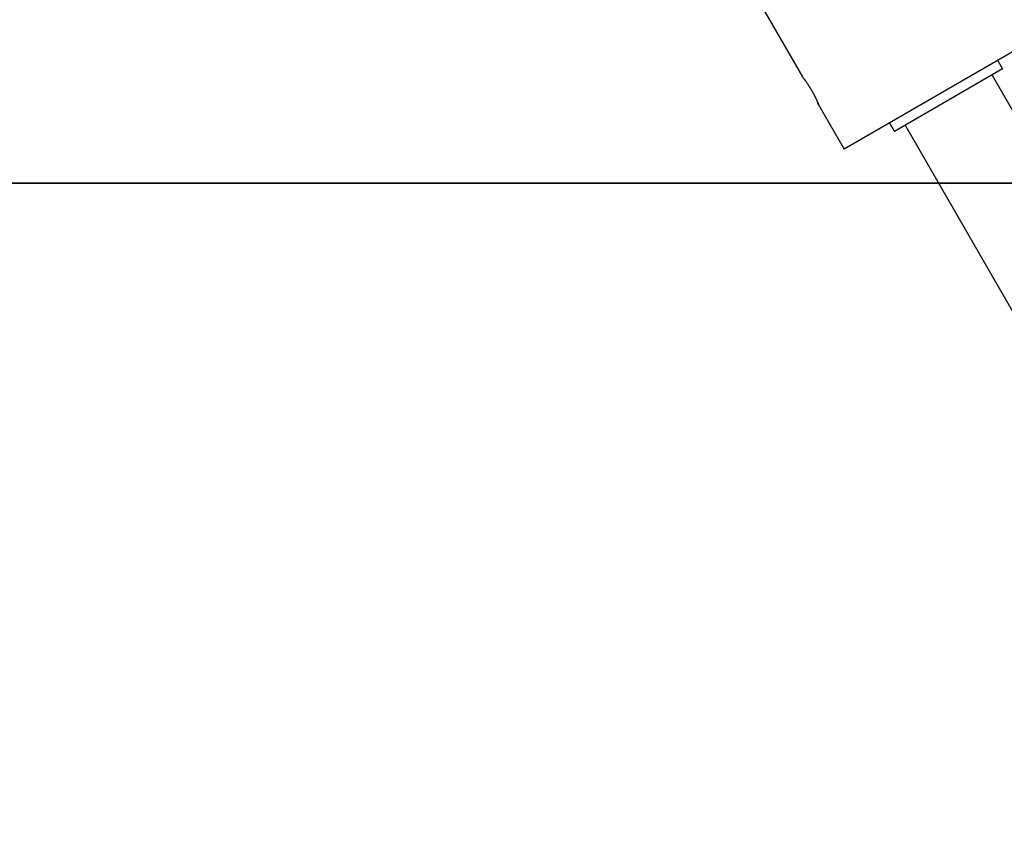
# Model space of a CAD drawing. Extents: x -29 to 29, y -16.3 to 16.2.
# Drawn here: x 8.9 to 14.8, y -13.2 to -8.3 of the extents above; entities that cross this region are included whole.
import ezdxf

# ---------------------------------------------------------------- set-up
doc = ezdxf.new("R2010")
doc.units = 0
doc.layers.get('0').update_dxf_attribs({"linetype": 'CONTINUOUS'})

msp = doc.modelspace()

# ---------------------------------------------------------------- linework, layer by layer
at = {"color": 0}
for points in [[(12.7537, -7.1894), (13.5751, -8.6122)], [(12.7537, -7.1894), (13.5751, -8.6122)], [(12.7537, -7.1894), (13.5751, -8.6122)], [(12.7537, -7.1894), (13.5751, -8.6122)], [(12.7537, -7.1894), (13.5751, -8.6122)], [(12.7537, -7.1894), (13.5751, -8.6122)], [(12.7537, -7.1894), (13.5751, -8.6122)], [(12.7537, -7.1894), (13.5751, -8.6122)], [(12.7537, -7.1894), (13.5751, -8.6122)], [(12.7537, -7.1894), (13.5751, -8.6122)], [(12.7537, -7.1894), (13.5751, -8.6122)], [(12.7537, -7.1894), (13.5751, -8.6122)], [(12.7537, -7.1894), (13.5751, -8.6122)], [(12.7537, -7.1894), (13.5751, -8.6122)], [(12.7537, -7.1894), (13.5751, -8.6122)], [(12.7537, -7.1894), (13.5751, -8.6122)], [(12.7537, -7.1894), (13.5751, -8.6122)], [(12.7537, -7.1894), (13.5751, -8.6122)], [(12.7537, -7.1894), (13.5751, -8.6122)], [(12.7537, -7.1894), (13.5751, -8.6122)], [(12.7537, -7.1894), (13.5751, -8.6122)], [(15.0202, -8.3552), (13.8251, -9.0452)], [(15.0202, -8.3552), (13.8251, -9.0452)], [(15.0202, -8.3552), (13.8251, -9.0452)], [(15.0202, -8.3552), (13.8251, -9.0452)], [(15.0202, -8.3552), (13.8251, -9.0452)], [(15.0202, -8.3552), (13.8251, -9.0452)], [(15.0202, -8.3552), (13.8251, -9.0452)], [(15.0202, -8.3552), (13.8251, -9.0452)], [(15.0202, -8.3552), (13.8251, -9.0452)], [(15.0202, -8.3552), (13.8251, -9.0452)], [(15.0202, -8.3552), (13.8251, -9.0452)], [(15.0202, -8.3552), (13.8251, -9.0452)], [(15.0202, -8.3552), (13.8251, -9.0452)], [(15.0202, -8.3552), (13.8251, -9.0452)], [(15.0202, -8.3552), (13.8251, -9.0452)], [(15.0202, -8.3552), (13.8251, -9.0452)], [(15.0202, -8.3552), (13.8251, -9.0452)], [(15.0202, -8.3552), (13.8251, -9.0452)], [(15.0202, -8.3552), (13.8251, -9.0452)], [(15.0202, -8.3552), (13.8251, -9.0452)], [(15.0202, -8.3552), (13.8251, -9.0452)], [(14.7474, -8.5127), (14.7474, -8.5127)], [(14.7474, -8.5127), (14.7774, -8.5647)], [(14.7474, -8.5127), (14.7774, -8.5647)], [(14.7474, -8.5127), (14.7774, -8.5647)], [(14.7474, -8.5127), (14.7774, -8.5647)], [(14.7474, -8.5127), (14.7774, -8.5647)], [(14.7474, -8.5127), (14.7774, -8.5647)], [(14.7474, -8.5127), (14.7774, -8.5647)], [(14.7474, -8.5127), (14.7774, -8.5647)], [(14.7474, -8.5127), (14.7774, -8.5647)], [(14.7474, -8.5127), (14.7774, -8.5647)], [(14.7474, -8.5127), (14.7774, -8.5647)], [(14.7474, -8.5127), (14.7774, -8.5647)], [(14.7474, -8.5127), (14.7774, -8.5647)], [(14.7474, -8.5127), (14.7774, -8.5647)], [(14.7474, -8.5127), (14.7774, -8.5647)], [(14.7474, -8.5127), (14.7774, -8.5647)], [(14.7474, -8.5127), (14.7774, -8.5647)], [(14.7474, -8.5127), (14.7774, -8.5647)], [(14.7474, -8.5127), (14.7774, -8.5647)], [(14.7474, -8.5127), (14.7774, -8.5647)], [(14.7474, -8.5127), (14.7774, -8.5647)], [(14.7774, -8.5647), (14.1279, -8.9397)], [(14.7774, -8.5647), (14.1279, -8.9397)], [(14.7774, -8.5647), (14.1279, -8.9397)], [(14.7774, -8.5647), (14.1279, -8.9397)], [(14.7774, -8.5647), (14.1279, -8.9397)], [(14.7774, -8.5647), (14.1279, -8.9397)], [(14.7774, -8.5647), (14.1279, -8.9397)], [(14.7774, -8.5647), (14.1279, -8.9397)], [(14.7774, -8.5647), (14.1279, -8.9397)], [(14.7774, -8.5647), (14.1279, -8.9397)], [(14.7774, -8.5647), (14.1279, -8.9397)], [(14.7774, -8.5647), (14.1279, -8.9397)], [(14.7774, -8.5647), (14.1279, -8.9397)], [(14.7774, -8.5647), (14.1279, -8.9397)], [(14.7774, -8.5647), (14.1279, -8.9397)], [(14.7774, -8.5647), (14.1279, -8.9397)], [(14.7774, -8.5647), (14.1279, -8.9397)], [(14.7774, -8.5647), (14.1279, -8.9397)], [(14.7774, -8.5647), (14.1279, -8.9397)], [(14.7774, -8.5647), (14.1279, -8.9397)], [(14.7774, -8.5647), (14.1279, -8.9397)], [(14.7774, -8.5647), (14.7774, -8.5647)], [(14.7774, -8.5647), (14.7774, -8.5647)], [(13.5751, -8.6122), (13.5751, -8.6122), (13.5751, -8.6122), (13.5751, -8.6122), (13.5751, -8.6122), (13.5751, -8.6122), (13.5751, -8.6122), (13.5751, -8.6122), (13.5751, -8.6122), (13.5752, -8.6123), (13.5752, -8.6123), (13.5752, -8.6123), (13.5752, -8.6123), (13.5755, -8.6126), (13.5755, -8.6126), (13.5756, -8.6128), (13.5756, -8.6128), (13.5759, -8.6131), (13.5759, -8.6131), (13.5759, -8.6131), (13.5762, -8.6134), (13.5763, -8.6137), (13.5766, -8.614), (13.5768, -8.6143), (13.5771, -8.6146), (13.5774, -8.6149), (13.5777, -8.6155), (13.578, -8.6158), (13.5783, -8.6163), (13.5786, -8.6166), (13.579, -8.6172), (13.5793, -8.6176), (13.5799, -8.6182), (13.5802, -8.6188), (13.5808, -8.6194), (13.5808, -8.6194), (13.5811, -8.6199), (13.5816, -8.6205), (13.5819, -8.6211), (13.5825, -8.6217), (13.5829, -8.6223), (13.5835, -8.6231), (13.5841, -8.6237), (13.5847, -8.6246), (13.5852, -8.6252), (13.5858, -8.6261), (13.5864, -8.6268), (13.587, -8.6277), (13.5876, -8.6285), (13.5882, -8.6294), (13.5888, -8.6303), (13.5896, -8.6312), (13.5896, -8.6312), (13.5908, -8.6328), (13.5921, -8.6346), (13.5933, -8.6364), (13.5948, -8.6384), (13.5962, -8.6404), (13.5977, -8.6425), (13.5992, -8.6446), (13.6008, -8.6469), (13.6023, -8.649), (13.6039, -8.6514), (13.6054, -8.6538), (13.6072, -8.6563), (13.6088, -8.6587), (13.6106, -8.6614), (13.6124, -8.6641), (13.6142, -8.6669), (13.6142, -8.6669), (13.6148, -8.668), (13.6157, -8.6692), (13.6163, -8.6704), (13.6172, -8.6716), (13.6178, -8.6728), (13.6187, -8.674), (13.6193, -8.6752), (13.6202, -8.6765), (13.6208, -8.6777), (13.6217, -8.6789), (13.6223, -8.6801), (13.6232, -8.6816), (13.6238, -8.6828), (13.6247, -8.684), (13.6256, -8.6852), (13.6265, -8.6867), (13.6265, -8.6867), (13.6277, -8.6888), (13.6289, -8.6909), (13.6301, -8.693), (13.6313, -8.6951), (13.6325, -8.6972), (13.6337, -8.6993), (13.6349, -8.7014), (13.6363, -8.7037), (13.6373, -8.7058), (13.6385, -8.7079), (13.6397, -8.71), (13.6409, -8.7122), (13.6419, -8.7143), (13.6431, -8.7164), (13.6443, -8.7185), (13.6455, -8.7208), (13.6455, -8.7208), (13.6461, -8.722), (13.6468, -8.7235), (13.6474, -8.7248), (13.6483, -8.7263), (13.6489, -8.7275), (13.6497, -8.729), (13.6503, -8.7304), (13.6512, -8.7319), (13.6518, -8.7331), (13.6524, -8.7346), (13.653, -8.7358), (13.6538, -8.7373), (13.6544, -8.7385), (13.655, -8.74), (13.6556, -8.7412), (13.6564, -8.7427), (13.6564, -8.7427), (13.6576, -8.7454), (13.659, -8.7484), (13.6602, -8.7511), (13.6616, -8.754), (13.6627, -8.7565), (13.6639, -8.7592), (13.665, -8.7616), (13.6662, -8.7641), (13.6671, -8.7662), (13.668, -8.7685), (13.6689, -8.7704), (13.6698, -8.7725), (13.6704, -8.7742), (13.6712, -8.776), (13.6718, -8.7775), (13.6726, -8.7791), (13.6726, -8.7791), (13.6726, -8.7794), (13.6729, -8.78), (13.673, -8.7805), (13.6733, -8.7811), (13.6733, -8.7814), (13.6736, -8.7819), (13.6738, -8.7822), (13.6741, -8.7828), (13.6741, -8.7831), (13.6742, -8.7834), (13.6742, -8.7837), (13.6745, -8.784), (13.6745, -8.7841), (13.6747, -8.7844), (13.6747, -8.7847), (13.675, -8.785), (13.675, -8.785), (13.675, -8.785), (13.675, -8.785), (13.675, -8.785), (13.675, -8.785), (13.675, -8.785), (13.675, -8.785), (13.675, -8.785), (13.675, -8.7852), (13.675, -8.7852), (13.675, -8.7852), (13.675, -8.7852), (13.675, -8.7852), (13.675, -8.7852), (13.675, -8.7852), (13.675, -8.7852), (13.6751, -8.7854)], [(13.5751, -8.6122), (13.5751, -8.6122)], [(14.7137, -8.6014), (14.7137, -8.6014)], [(14.7137, -8.6014), (17.3515, -13.1702)], [(14.7137, -8.6014), (17.3515, -13.1702)], [(14.7137, -8.6014), (17.3515, -13.1702)], [(14.7137, -8.6014), (17.3515, -13.1702)], [(14.7137, -8.6014), (17.3515, -13.1702)], [(14.7137, -8.6014), (17.3515, -13.1702)], [(14.7137, -8.6014), (17.3515, -13.1702)], [(14.7137, -8.6014), (17.3515, -13.1702)], [(14.7137, -8.6014), (17.3515, -13.1702)], [(14.7137, -8.6014), (17.3515, -13.1702)], [(14.7137, -8.6014), (17.3515, -13.1702)], [(14.7137, -8.6014), (17.3515, -13.1702)], [(14.7137, -8.6014), (17.3515, -13.1702)], [(14.7137, -8.6014), (17.3515, -13.1702)], [(14.7137, -8.6014), (17.3515, -13.1702)], [(14.7137, -8.6014), (17.3515, -13.1702)], [(14.7137, -8.6014), (17.3515, -13.1702)], [(14.7137, -8.6014), (17.3515, -13.1702)], [(14.7137, -8.6014), (17.3515, -13.1702)], [(14.7137, -8.6014), (17.3515, -13.1702)], [(14.7137, -8.6014), (17.3515, -13.1702)], [(13.6751, -8.7854), (13.6751, -8.7854), (13.6749, -8.7852), (13.6749, -8.7852), (13.6749, -8.7852), (13.6749, -8.7852), (13.6749, -8.7849), (13.6749, -8.7849), (13.6749, -8.7849), (13.6749, -8.7849), (13.6747, -8.7846), (13.6747, -8.7846), (13.6747, -8.7844), (13.6747, -8.7844), (13.6746, -8.7841), (13.6746, -8.7841), (13.6746, -8.784), (13.6746, -8.784), (13.6746, -8.784), (13.6743, -8.7834), (13.674, -8.7829), (13.6737, -8.7822), (13.6736, -8.7816), (13.6731, -8.7807), (13.6728, -8.78), (13.6725, -8.7791), (13.6722, -8.7783), (13.6716, -8.7771), (13.6713, -8.7762), (13.6707, -8.775), (13.6704, -8.774), (13.6698, -8.7726), (13.6693, -8.7714), (13.6687, -8.77), (13.6683, -8.7688)], [(13.6751, -8.7854), (13.6751, -8.7854)], [(13.6751, -8.7854), (13.8251, -9.0452)], [(13.6751, -8.7854), (13.8251, -9.0452)], [(13.6751, -8.7854), (13.8251, -9.0452)], [(13.6751, -8.7854), (13.8251, -9.0452)], [(13.6751, -8.7854), (13.8251, -9.0452)], [(13.6751, -8.7854), (13.8251, -9.0452)], [(13.6751, -8.7854), (13.8251, -9.0452)], [(13.6751, -8.7854), (13.8251, -9.0452)], [(13.6751, -8.7854), (13.8251, -9.0452)], [(13.6751, -8.7854), (13.8251, -9.0452)], [(13.6751, -8.7854), (13.8251, -9.0452)], [(13.6751, -8.7854), (13.8251, -9.0452)], [(13.6751, -8.7854), (13.8251, -9.0452)], [(13.6751, -8.7854), (13.8251, -9.0452)], [(13.6751, -8.7854), (13.8251, -9.0452)], [(13.6751, -8.7854), (13.8251, -9.0452)], [(13.6751, -8.7854), (13.8251, -9.0452)], [(13.6751, -8.7854), (13.8251, -9.0452)], [(13.6751, -8.7854), (13.8251, -9.0452)], [(13.6751, -8.7854), (13.8251, -9.0452)], [(13.6751, -8.7854), (13.8251, -9.0452)], [(14.0979, -8.8877), (14.0979, -8.8877)], [(14.0979, -8.8877), (14.1279, -8.9397)], [(14.0979, -8.8877), (14.1279, -8.9397)], [(14.0979, -8.8877), (14.1279, -8.9397)], [(14.0979, -8.8877), (14.1279, -8.9397)], [(14.0979, -8.8877), (14.1279, -8.9397)], [(14.0979, -8.8877), (14.1279, -8.9397)], [(14.0979, -8.8877), (14.1279, -8.9397)], [(14.0979, -8.8877), (14.1279, -8.9397)], [(14.0979, -8.8877), (14.1279, -8.9397)], [(14.0979, -8.8877), (14.1279, -8.9397)], [(14.0979, -8.8877), (14.1279, -8.9397)], [(14.0979, -8.8877), (14.1279, -8.9397)], [(14.0979, -8.8877), (14.1279, -8.9397)], [(14.0979, -8.8877), (14.1279, -8.9397)], [(14.0979, -8.8877), (14.1279, -8.9397)], [(14.0979, -8.8877), (14.1279, -8.9397)], [(14.0979, -8.8877), (14.1279, -8.9397)], [(14.0979, -8.8877), (14.1279, -8.9397)], [(14.0979, -8.8877), (14.1279, -8.9397)], [(14.0979, -8.8877), (14.1279, -8.9397)], [(14.0979, -8.8877), (14.1279, -8.9397)], [(14.1916, -8.9029), (14.1916, -8.9029)], [(14.1916, -8.9029), (16.6552, -13.1702)], [(14.1916, -8.9029), (16.6552, -13.1702)], [(14.1916, -8.9029), (16.6552, -13.1702)], [(14.1916, -8.9029), (16.6552, -13.1702)], [(14.1916, -8.9029), (16.6552, -13.1702)], [(14.1916, -8.9029), (16.6552, -13.1702)], [(14.1916, -8.9029), (16.6552, -13.1702)], [(14.1916, -8.9029), (16.6552, -13.1702)], [(14.1916, -8.9029), (16.6552, -13.1702)], [(14.1916, -8.9029), (16.6552, -13.1702)], [(14.1916, -8.9029), (16.6552, -13.1702)], [(14.1916, -8.9029), (16.6552, -13.1702)], [(14.1916, -8.9029), (16.6552, -13.1702)], [(14.1916, -8.9029), (16.6552, -13.1702)], [(14.1916, -8.9029), (16.6552, -13.1702)], [(14.1916, -8.9029), (16.6552, -13.1702)], [(14.1916, -8.9029), (16.6552, -13.1702)], [(14.1916, -8.9029), (16.6552, -13.1702)], [(14.1916, -8.9029), (16.6552, -13.1702)], [(14.1916, -8.9029), (16.6552, -13.1702)], [(14.1916, -8.9029), (16.6552, -13.1702)], [(14.1279, -8.9397), (14.1279, -8.9397)], [(14.1279, -8.9397), (14.1279, -8.9397)], [(13.8251, -9.0452), (13.8251, -9.0452)], [(13.8251, -9.0452), (13.8251, -9.0452)], [(28.9999, -9.2492), (-29.0001, -9.2492)], [(28.9999, -9.2492), (-29.0001, -9.2492)], [(28.9999, -9.2492), (-29.0001, -9.2492)], [(28.9999, -9.2492), (-29.0001, -9.2492)], [(28.9999, -9.2492), (-29.0001, -9.2492)], [(28.9999, -9.2492), (-29.0001, -9.2492)], [(28.9999, -9.2492), (-29.0001, -9.2492)], [(28.9999, -9.2492), (-29.0001, -9.2492)], [(28.9999, -9.2492), (-29.0001, -9.2492)], [(28.9999, -9.2492), (-29.0001, -9.2492)], [(28.9999, -9.2492), (-29.0001, -9.2492)], [(28.9999, -9.2492), (-29.0001, -9.2492)], [(28.9999, -9.2492), (-29.0001, -9.2492)], [(28.9999, -9.2492), (-29.0001, -9.2492)], [(28.9999, -9.2492), (-29.0001, -9.2492)], [(28.9999, -9.2492), (-29.0001, -9.2492)], [(28.9999, -9.2492), (-29.0001, -9.2492)], [(28.9999, -9.2492), (-29.0001, -9.2492)], [(28.9999, -9.2492), (-29.0001, -9.2492)], [(28.9999, -9.2492), (-29.0001, -9.2492)], [(28.9999, -9.2492), (-29.0001, -9.2492)], [(-29.0001, -9.2502), (28.9999, -9.2502)], [(-29.0001, -9.2502), (28.9999, -9.2502)], [(-29.0001, -9.2502), (28.9999, -9.2502)], [(-29.0001, -9.2502), (28.9999, -9.2502)], [(-29.0001, -9.2502), (28.9999, -9.2502)], [(-29.0001, -9.2502), (28.9999, -9.2502)], [(-29.0001, -9.2502), (28.9999, -9.2502)], [(-29.0001, -9.2502), (28.9999, -9.2502)], [(-29.0001, -9.2502), (28.9999, -9.2502)], [(-29.0001, -9.2502), (28.9999, -9.2502)], [(-29.0001, -9.2502), (28.9999, -9.2502)], [(-29.0001, -9.2502), (28.9999, -9.2502)], [(-29.0001, -9.2502), (28.9999, -9.2502)], [(-29.0001, -9.2502), (28.9999, -9.2502)], [(-29.0001, -9.2502), (28.9999, -9.2502)], [(-29.0001, -9.2502), (28.9999, -9.2502)], [(-29.0001, -9.2502), (28.9999, -9.2502)], [(-29.0001, -9.2502), (28.9999, -9.2502)], [(-29.0001, -9.2502), (28.9999, -9.2502)], [(-29.0001, -9.2502), (28.9999, -9.2502)], [(-29.0001, -9.2502), (28.9999, -9.2502)]]:
    msp.add_lwpolyline(points, dxfattribs=at)

doc.saveas('drawing.dxf')
